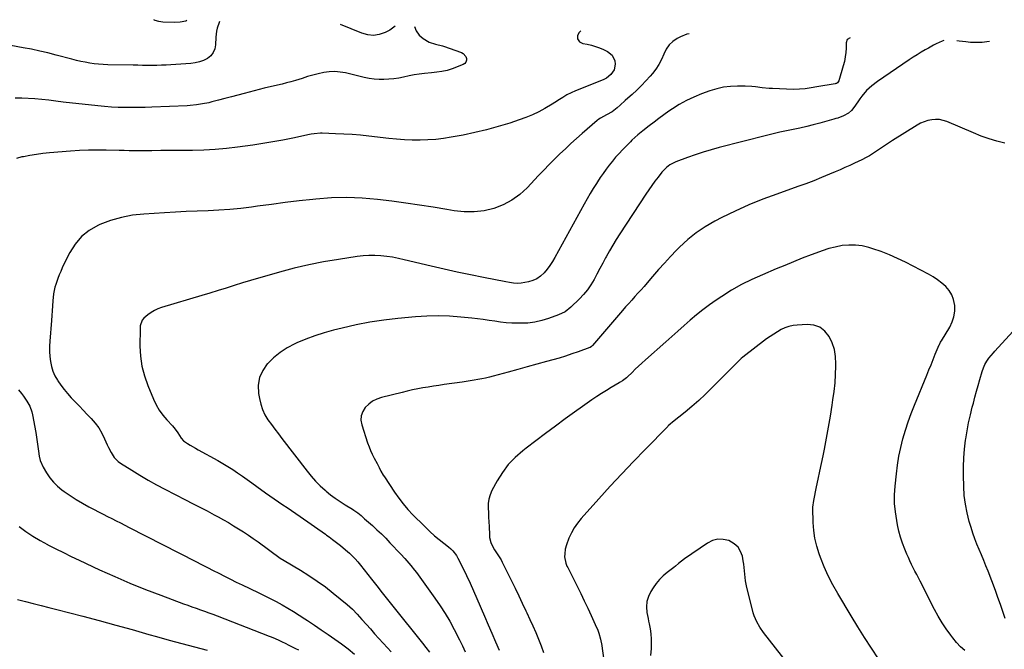
# Model space of a CAD drawing. Units: inches. Extents: x 1911125 to 1916520, y 458909 to 464330.
# Drawn here: x 1913131 to 1913790, y 463857 to 464278 of the extents above; entities that cross this region are included whole.
import ezdxf

# ---------------------------------------------------------------- set-up
doc = ezdxf.new("R2010")
doc.units = ezdxf.units.IN
doc.header["$MEASUREMENT"] = 0
doc.layers.add('7', color=7, linetype='Continuous')
doc.layers.add('8', color=7, linetype='Continuous')

msp = doc.modelspace()

# ---------------------------------------------------------------- linework, layer by layer
at = {"layer": '7', "color": 18}
for points in [[(1913242.79, 464277.81, 2022), (1913242.03, 464277.5, 2022), (1913238.4, 464276.78, 2022), (1913234.64, 464276.51, 2022), (1913226.7, 464276.73, 2022), (1913224.04, 464277.12, 2022), (1913221.53, 464277.86, 2022), (1913220.59, 464278.39, 2022)], [(1913395.36, 464273.81, 2018), (1913396.46, 464270.86, 2018), (1913398.44, 464268.02, 2018), (1913401.12, 464265.74, 2018), (1913404.98, 464263.39, 2018), (1913409.26, 464261.96, 2018), (1913413.92, 464260.96, 2018), (1913414.77, 464260.75, 2018), (1913426.65, 464256.46, 2018), (1913427.87, 464255.78, 2018), (1913429.57, 464253.79, 2018), (1913430.06, 464252.48, 2018), (1913430.01, 464251.18, 2018), (1913429.67, 464250.04, 2018), (1913428.89, 464249.14, 2018), (1913427.82, 464248.41, 2018), (1913420.38, 464245.46, 2018), (1913417.07, 464244.36, 2018), (1913413.65, 464243.63, 2018), (1913410.18, 464243.14, 2018), (1913406.7, 464242.77, 2018), (1913401.91, 464242.34, 2018), (1913398.46, 464241.95, 2018), (1913395.03, 464241.46, 2018), (1913391.62, 464240.81, 2018), (1913387.97, 464239.99, 2018), (1913384.71, 464239.31, 2018), (1913381.44, 464238.77, 2018), (1913378.14, 464238.46, 2018), (1913374.81, 464238.3, 2018), (1913371.49, 464238.38, 2018), (1913368.19, 464238.62, 2018), (1913364.91, 464239.1, 2018), (1913361.65, 464239.75, 2018), (1913349.11, 464242.72, 2018), (1913345.46, 464243.34, 2018), (1913341.8, 464243.64, 2018), (1913338.13, 464243.47, 2018), (1913334.45, 464242.97, 2018), (1913330.79, 464242.16, 2018), (1913327.15, 464241.26, 2018), (1913323.55, 464240.23, 2018), (1913319.98, 464239.1, 2018), (1913315.48, 464237.64, 2018), (1913312.52, 464236.77, 2018), (1913309.54, 464236, 2018), (1913306.54, 464235.3, 2018), (1913303.52, 464234.63, 2018), (1913300.52, 464233.93, 2018), (1913297.52, 464233.19, 2018), (1913294.54, 464232.42, 2018), (1913281.18, 464228.9, 2018), (1913276.9, 464227.77, 2018), (1913272.61, 464226.65, 2018), (1913268.31, 464225.53, 2018), (1913264.02, 464224.42, 2018), (1913259.5, 464223.25, 2018), (1913257.46, 464222.75, 2018), (1913253.35, 464221.91, 2018), (1913249.21, 464221.27, 2018), (1913245.04, 464220.87, 2018), (1913242.94, 464220.74, 2018), (1913219.33, 464219.76, 2018), (1913214.81, 464219.61, 2018), (1913210.29, 464219.51, 2018), (1913205.77, 464219.5, 2018), (1913201.24, 464219.53, 2018), (1913196.72, 464219.66, 2018), (1913192.2, 464219.88, 2018), (1913187.7, 464220.22, 2018), (1913183.19, 464220.65, 2018), (1913159.87, 464223.18, 2018), (1913155.12, 464223.73, 2018), (1913150.38, 464224.37, 2018), (1913145.64, 464224.94, 2018), (1913140.87, 464225.31, 2018), (1913132.21, 464225.8, 2018), (1913127.68, 464225.92, 2018)], [(1913506.67, 464270.89, 2016), (1913505.62, 464269.88, 2016), (1913504.47, 464267.86, 2016), (1913504.54, 464265.53, 2016), (1913505.81, 464263.56, 2016), (1913507.92, 464262.51, 2016), (1913510.99, 464261.91, 2016), (1913513.79, 464261.25, 2016), (1913516.54, 464260.46, 2016), (1913519.23, 464259.46, 2016), (1913521.87, 464258.33, 2016), (1913524.43, 464257.11, 2016), (1913527.64, 464254.56, 2016), (1913529.38, 464250.85, 2016), (1913529.64, 464248.5, 2016), (1913528.94, 464244.89, 2016), (1913526.83, 464241.67, 2016), (1913523.85, 464239.27, 2016), (1913522.11, 464238.38, 2016), (1913506.04, 464231.88, 2016), (1913503.07, 464230.65, 2016), (1913500.12, 464229.37, 2016), (1913497.25, 464227.95, 2016), (1913494.52, 464226.27, 2016), (1913492.41, 464224.86, 2016), (1913489.17, 464222.82, 2016), (1913487.53, 464221.84, 2016), (1913482.62, 464218.97, 2016), (1913478.45, 464216.71, 2016), (1913474.2, 464214.64, 2016), (1913469.82, 464212.83, 2016), (1913465.36, 464211.21, 2016), (1913459.06, 464209.13, 2016), (1913451.35, 464206.76, 2016), (1913443.59, 464204.6, 2016), (1913435.75, 464202.75, 2016), (1913427.85, 464201.11, 2016), (1913419.82, 464199.6, 2016), (1913414.65, 464198.77, 2016), (1913409.46, 464198.14, 2016), (1913404.24, 464197.79, 2016), (1913399, 464197.63, 2016), (1913393.76, 464197.71, 2016), (1913388.52, 464197.91, 2016), (1913383.3, 464198.3, 2016), (1913378.08, 464198.82, 2016), (1913364.62, 464200.38, 2016), (1913359.08, 464200.96, 2016), (1913353.52, 464201.44, 2016), (1913347.96, 464201.78, 2016), (1913342.39, 464202.02, 2016), (1913333.37, 464202.31, 2016), (1913332.31, 464202.31, 2016), (1913328.07, 464201.95, 2016), (1913325.97, 464201.6, 2016), (1913324.92, 464201.4, 2016), (1913313.72, 464199.07, 2016), (1913307.06, 464197.76, 2016), (1913300.39, 464196.53, 2016), (1913293.69, 464195.42, 2016), (1913286.98, 464194.41, 2016), (1913276.79, 464192.96, 2016), (1913269.25, 464192.05, 2016), (1913261.7, 464191.34, 2016), (1913254.13, 464190.94, 2016), (1913246.54, 464190.75, 2016), (1913243.29, 464190.73, 2016), (1913237.31, 464190.7, 2016), (1913231.34, 464190.67, 2016), (1913225.36, 464190.65, 2016), (1913219.38, 464190.62, 2016), (1913210.73, 464190.59, 2016), (1913207.42, 464190.59, 2016), (1913204.11, 464190.62, 2016), (1913200.8, 464190.68, 2016), (1913197.5, 464190.76, 2016), (1913188.81, 464190.98, 2016), (1913182.82, 464191.03, 2016), (1913176.83, 464190.96, 2016), (1913170.85, 464190.69, 2016), (1913164.87, 464190.28, 2016), (1913150.67, 464189.09, 2016), (1913146.3, 464188.65, 2016), (1913141.95, 464188.11, 2016), (1913137.63, 464187.41, 2016), (1913133.31, 464186.61, 2016), (1913132.28, 464186.4, 2016), (1913128.63, 464185.36, 2016)], [(1913579.3, 464268.99, 2014), (1913577.73, 464268.65, 2014), (1913573.38, 464266.85, 2014), (1913571.18, 464265.7, 2014), (1913568.29, 464263.74, 2014), (1913565.78, 464261.45, 2014), (1913563.85, 464258.66, 2014), (1913562.18, 464255.21, 2014), (1913560.71, 464251.75, 2014), (1913559, 464248.43, 2014), (1913556.94, 464245.32, 2014), (1913554.63, 464242.35, 2014), (1913553.05, 464240.52, 2014), (1913550.19, 464237.34, 2014), (1913547.25, 464234.24, 2014), (1913544.2, 464231.26, 2014), (1913541.07, 464228.34, 2014), (1913538.13, 464225.72, 2014), (1913536.41, 464224.18, 2014), (1913532.95, 464221.12, 2014), (1913530.93, 464219.35, 2014), (1913527.59, 464216.76, 2014), (1913523.97, 464214.57, 2014), (1913519.76, 464212.33, 2014), (1913518.02, 464211.24, 2014), (1913517.63, 464210.92, 2014), (1913507.59, 464202.14, 2014), (1913503.79, 464198.77, 2014), (1913500.02, 464195.37, 2014), (1913496.3, 464191.91, 2014), (1913492.61, 464188.42, 2014), (1913488.97, 464184.87, 2014), (1913485.38, 464181.29, 2014), (1913481.84, 464177.64, 2014), (1913478.35, 464173.96, 2014), (1913470.76, 464165.83, 2014), (1913465.82, 464161.31, 2014), (1913460.51, 464157.39, 2014), (1913454.65, 464154.35, 2014), (1913448.41, 464151.9, 2014), (1913441.86, 464150.42, 2014), (1913435.27, 464149.56, 2014), (1913428.62, 464149.63, 2014), (1913421.93, 464150.33, 2014), (1913417, 464151.2, 2014), (1913407.8, 464152.75, 2014), (1913398.59, 464154.21, 2014), (1913389.36, 464155.51, 2014), (1913380.12, 464156.72, 2014), (1913370.48, 464157.89, 2014), (1913360.18, 464158.79, 2014), (1913349.87, 464159.22, 2014), (1913339.56, 464158.94, 2014), (1913329.25, 464158.19, 2014), (1913327.21, 464157.96, 2014), (1913317.92, 464156.92, 2014), (1913308.64, 464155.81, 2014), (1913299.37, 464154.62, 2014), (1913290.11, 464153.36, 2014), (1913286.06, 464152.8, 2014), (1913278.82, 464151.9, 2014), (1913271.56, 464151.17, 2014), (1913264.28, 464150.68, 2014), (1913256.99, 464150.35, 2014), (1913249.69, 464150.1, 2014), (1913242.39, 464149.81, 2014), (1913235.1, 464149.44, 2014), (1913227.81, 464149.03, 2014), (1913214.01, 464148.19, 2014), (1913206.42, 464147.32, 2014), (1913198.95, 464145.93, 2014), (1913191.67, 464143.76, 2014), (1913184.52, 464141.06, 2014), (1913183.18, 464140.48, 2014), (1913177.33, 464137.12, 2014), (1913172.12, 464133.09, 2014), (1913167.88, 464128.06, 2014), (1913164.28, 464122.35, 2014), (1913160.43, 464114.51, 2014), (1913159.33, 464112.15, 2014), (1913158.28, 464109.77, 2014), (1913157.31, 464107.36, 2014), (1913156.4, 464104.92, 2014), (1913154.98, 464100.87, 2014), (1913154.41, 464099.12, 2014), (1913153.47, 464094.63, 2014), (1913153.09, 464089.94, 2014), (1913152.83, 464086.68, 2014), (1913152.56, 464083.42, 2014), (1913152.3, 464080.15, 2014), (1913152.03, 464076.89, 2014), (1913150.89, 464062.94, 2014), (1913150.73, 464059.54, 2014), (1913150.73, 464056.15, 2014), (1913150.97, 464052.77, 2014), (1913151.37, 464049.4, 2014), (1913152.09, 464046.11, 2014), (1913153.08, 464042.91, 2014), (1913154.45, 464039.86, 2014), (1913156.09, 464036.92, 2014), (1913156.34, 464036.52, 2014), (1913158.38, 464033.52, 2014), (1913160.54, 464030.61, 2014), (1913162.87, 464027.83, 2014), (1913165.3, 464025.14, 2014), (1913168.15, 464022.17, 2014), (1913170.77, 464019.43, 2014), (1913173.39, 464016.68, 2014), (1913176.01, 464013.94, 2014), (1913178.57, 464011.26, 2014), (1913181.26, 464008.12, 2014), (1913183.71, 464004.83, 2014), (1913185.81, 464001.31, 2014), (1913187.67, 463997.63, 2014), (1913189.46, 463993.56, 2014), (1913190.28, 463991.81, 2014), (1913192.06, 463988.37, 2014), (1913194.13, 463985.13, 2014), (1913196.76, 463982.43, 2014), (1913198.29, 463981.29, 2014), (1913205.81, 463976.5, 2014), (1913211.25, 463973.14, 2014), (1913216.75, 463969.89, 2014), (1913222.34, 463966.79, 2014), (1913227.99, 463963.81, 2014), (1913241.81, 463956.76, 2014), (1913246.66, 463954.27, 2014), (1913251.5, 463951.76, 2014), (1913256.32, 463949.22, 2014), (1913261.13, 463946.66, 2014), (1913263.77, 463945.25, 2014), (1913267.24, 463943.35, 2014), (1913270.67, 463941.4, 2014), (1913274.07, 463939.38, 2014), (1913277.44, 463937.31, 2014), (1913280.76, 463935.17, 2014), (1913284.05, 463932.99, 2014), (1913287.3, 463930.74, 2014), (1913290.52, 463928.45, 2014), (1913305.37, 463917.64, 2014), (1913307.85, 463916.04, 2014), (1913318.81, 463909.55, 2014), (1913324.53, 463905.99, 2014), (1913330.13, 463902.27, 2014), (1913335.56, 463898.3, 2014), (1913340.87, 463894.18, 2014), (1913350.26, 463886.56, 2014), (1913353.75, 463883.47, 2014), (1913356.95, 463880.09, 2014), (1913360.03, 463876.57, 2014), (1913363.12, 463873.07, 2014), (1913365.7, 463870.17, 2014), (1913368.54, 463866.98, 2014), (1913371.4, 463863.8, 2014), (1913374.27, 463860.63, 2014), (1913377.15, 463857.48, 2014), (1913379.52, 463854.89, 2014)], [(1913687.07, 464266.16, 2012), (1913685.1, 464265.04, 2012), (1913684.42, 464262.96, 2012), (1913684.35, 464259.41, 2012), (1913684.16, 464256.4, 2012), (1913683.82, 464253.41, 2012), (1913683.23, 464250.46, 2012), (1913682.49, 464247.53, 2012), (1913679.49, 464237.51, 2012), (1913678.57, 464236.13, 2012), (1913677.85, 464235.68, 2012), (1913677.46, 464235.54, 2012), (1913677.04, 464235.43, 2012), (1913664.79, 464233.33, 2012), (1913660.92, 464232.7, 2012), (1913657.04, 464232.14, 2012), (1913653.15, 464231.77, 2012), (1913649.23, 464231.73, 2012), (1913635.1, 464232.18, 2012), (1913632.78, 464232.3, 2012), (1913628.17, 464232.73, 2012), (1913623.58, 464233.34, 2012), (1913621.27, 464233.57, 2012), (1913616.65, 464233.78, 2012), (1913611.73, 464233.83, 2012), (1913606.99, 464233.63, 2012), (1913602.31, 464233.09, 2012), (1913597.71, 464232.05, 2012), (1913593.17, 464230.69, 2012), (1913587.43, 464228.62, 2012), (1913582.35, 464226.56, 2012), (1913577.39, 464224.26, 2012), (1913572.62, 464221.57, 2012), (1913567.98, 464218.64, 2012), (1913565.66, 464217.05, 2012), (1913562.3, 464214.69, 2012), (1913558.98, 464212.29, 2012), (1913555.7, 464209.82, 2012), (1913552.46, 464207.31, 2012), (1913548.19, 464203.94, 2012), (1913547.11, 464203.07, 2012), (1913544.97, 464201.32, 2012), (1913542.88, 464199.52, 2012), (1913540.87, 464197.64, 2012), (1913539.89, 464196.66, 2012), (1913534.63, 464191.26, 2012), (1913532.28, 464188.77, 2012), (1913529.99, 464186.23, 2012), (1913527.79, 464183.61, 2012), (1913525.65, 464180.94, 2012), (1913523.58, 464178.21, 2012), (1913521.57, 464175.44, 2012), (1913519.64, 464172.62, 2012), (1913517.76, 464169.76, 2012), (1913517.11, 464168.73, 2012), (1913514.97, 464165.31, 2012), (1913512.88, 464161.86, 2012), (1913510.86, 464158.36, 2012), (1913508.89, 464154.85, 2012), (1913489.31, 464119.13, 2012), (1913487.69, 464116.39, 2012), (1913485.95, 464113.72, 2012), (1913484.05, 464111.17, 2012), (1913482.03, 464108.7, 2012), (1913479.76, 464106.59, 2012), (1913477.29, 464104.84, 2012), (1913474.51, 464103.64, 2012), (1913471.53, 464102.8, 2012), (1913466.69, 464101.97, 2012), (1913464.13, 464101.72, 2012), (1913461.56, 464101.87, 2012), (1913459, 464102.24, 2012), (1913456.45, 464102.69, 2012), (1913441.44, 464105.59, 2012), (1913432.68, 464107.34, 2012), (1913423.93, 464109.18, 2012), (1913415.22, 464111.14, 2012), (1913406.52, 464113.19, 2012), (1913388.32, 464117.6, 2012), (1913384.45, 464118.45, 2012), (1913380.55, 464119.18, 2012), (1913376.63, 464119.74, 2012), (1913372.68, 464120.18, 2012), (1913368.73, 464120.39, 2012), (1913364.78, 464120.41, 2012), (1913360.84, 464120.15, 2012), (1913356.91, 464119.69, 2012), (1913344.25, 464117.76, 2012), (1913334.3, 464116.05, 2012), (1913324.4, 464114.11, 2012), (1913314.58, 464111.8, 2012), (1913304.81, 464109.25, 2012), (1913296.31, 464106.87, 2012), (1913290.84, 464105.3, 2012), (1913285.38, 464103.69, 2012), (1913279.94, 464102.01, 2012), (1913274.52, 464100.29, 2012), (1913269.09, 464098.56, 2012), (1913263.66, 464096.85, 2012), (1913258.22, 464095.19, 2012), (1913252.77, 464093.55, 2012), (1913225.89, 464085.57, 2012), (1913223.39, 464084.66, 2012), (1913221, 464083.56, 2012), (1913218.76, 464082.17, 2012), (1913216.63, 464080.6, 2012), (1913214.06, 464078.45, 2012), (1913212.76, 464076.99, 2012), (1913211.53, 464073.26, 2012), (1913211.39, 464071.26, 2012), (1913211.35, 464059.6, 2012), (1913211.74, 464052.84, 2012), (1913212.65, 464046.19, 2012), (1913214.35, 464039.69, 2012), (1913216.58, 464033.3, 2012), (1913220.4, 464024.18, 2012), (1913222.21, 464020.43, 2012), (1913224.26, 464016.83, 2012), (1913226.69, 464013.48, 2012), (1913229.36, 464010.28, 2012), (1913233.05, 464006.31, 2012), (1913234.96, 464004.03, 2012), (1913236.64, 464001.58, 2012), (1913238.86, 463997.93, 2012), (1913240.61, 463996.12, 2012), (1913243.11, 463994.52, 2012), (1913244.92, 463993.39, 2012), (1913248.58, 463991.22, 2012), (1913250.44, 463990.18, 2012), (1913263.42, 463983.07, 2012), (1913266.83, 463981.13, 2012), (1913270.2, 463979.12, 2012), (1913273.5, 463977, 2012), (1913276.76, 463974.81, 2012), (1913279.97, 463972.56, 2012), (1913283.18, 463970.29, 2012), (1913286.37, 463968, 2012), (1913289.55, 463965.69, 2012), (1913295.44, 463961.38, 2012), (1913298.3, 463959.33, 2012), (1913301.18, 463957.32, 2012), (1913304.1, 463955.35, 2012), (1913307.05, 463953.43, 2012), (1913309.99, 463951.51, 2012), (1913312.93, 463949.56, 2012), (1913315.83, 463947.58, 2012), (1913318.72, 463945.58, 2012), (1913335.59, 463933.72, 2012), (1913336.42, 463933.13, 2012), (1913338.03, 463931.9, 2012), (1913340.41, 463930.02, 2012), (1913342.03, 463928.81, 2012), (1913345.73, 463926.08, 2012), (1913349.14, 463923.29, 2012), (1913351.61, 463921.05, 2012), (1913353.6, 463919.12, 2012), (1913355.52, 463917.14, 2012), (1913357.34, 463915.06, 2012), (1913359.11, 463912.93, 2012), (1913366.52, 463903.5, 2012), (1913370.07, 463898.99, 2012), (1913373.64, 463894.47, 2012), (1913377.2, 463889.97, 2012), (1913380.78, 463885.46, 2012), (1913400.53, 463860.6, 2012), (1913402.9, 463857.65, 2012), (1913405.31, 463854.73, 2012)], [(1913790.8, 464195.67, 2008), (1913785.44, 464197.05, 2008), (1913780.13, 464198.61, 2008), (1913774.92, 464200.45, 2008), (1913769.77, 464202.48, 2008), (1913751.83, 464210.12, 2008), (1913749.36, 464210.93, 2008), (1913746.85, 464211.46, 2008), (1913744.29, 464211.55, 2008), (1913741.7, 464211.36, 2008), (1913739.13, 464210.79, 2008), (1913736.64, 464210.02, 2008), (1913734.26, 464208.96, 2008), (1913731.95, 464207.7, 2008), (1913715.54, 464197.43, 2008), (1913712.81, 464195.7, 2008), (1913710.09, 464193.95, 2008), (1913707.38, 464192.18, 2008), (1913704.69, 464190.38, 2008), (1913700.7, 464187.7, 2008), (1913700.01, 464187.25, 2008), (1913697.86, 464185.98, 2008), (1913694.88, 464184.48, 2008), (1913690.01, 464182.21, 2008), (1913686.81, 464180.74, 2008), (1913683.61, 464179.29, 2008), (1913680.38, 464177.88, 2008), (1913677.15, 464176.48, 2008), (1913673.18, 464174.78, 2008), (1913667.93, 464172.6, 2008), (1913662.66, 464170.49, 2008), (1913657.34, 464168.48, 2008), (1913652, 464166.53, 2008), (1913637.87, 464161.55, 2008), (1913628.49, 464158.03, 2008), (1913619.21, 464154.26, 2008), (1913610.1, 464150.13, 2008), (1913601.08, 464145.76, 2008), (1913596.41, 464143.37, 2008), (1913590.03, 464139.71, 2008), (1913583.92, 464135.67, 2008), (1913578.24, 464131.06, 2008), (1913572.84, 464126.07, 2008), (1913570.78, 464123.98, 2008), (1913566.67, 464119.7, 2008), (1913562.62, 464115.35, 2008), (1913558.66, 464110.92, 2008), (1913554.77, 464106.43, 2008), (1913551.07, 464102.07, 2008), (1913549.06, 464099.73, 2008), (1913547.03, 464097.41, 2008), (1913544.97, 464095.12, 2008), (1913542.89, 464092.84, 2008), (1913540.8, 464090.57, 2008), (1913538.73, 464088.28, 2008), (1913536.7, 464085.97, 2008), (1913534.68, 464083.64, 2008), (1913514.49, 464060.07, 2008), (1913514.3, 464059.86, 2008), (1913513.89, 464059.47, 2008), (1913512.94, 464058.86, 2008), (1913512.67, 464058.75, 2008), (1913504.82, 464055.91, 2008), (1913500.61, 464054.43, 2008), (1913496.38, 464053.02, 2008), (1913492.11, 464051.71, 2008), (1913487.83, 464050.45, 2008), (1913483.62, 464049.27, 2008), (1913477.21, 464047.48, 2008), (1913470.8, 464045.71, 2008), (1913464.38, 464043.96, 2008), (1913457.96, 464042.22, 2008), (1913448.02, 464039.55, 2008), (1913445.46, 464038.9, 2008), (1913442.89, 464038.3, 2008), (1913440.31, 464037.75, 2008), (1913437.72, 464037.25, 2008), (1913435.12, 464036.8, 2008), (1913432.52, 464036.37, 2008), (1913429.91, 464035.97, 2008), (1913427.3, 464035.59, 2008), (1913415.07, 464033.9, 2008), (1913411.53, 464033.39, 2008), (1913408, 464032.85, 2008), (1913404.47, 464032.27, 2008), (1913400.95, 464031.66, 2008), (1913397.44, 464030.99, 2008), (1913393.93, 464030.29, 2008), (1913390.44, 464029.51, 2008), (1913386.96, 464028.69, 2008), (1913373.25, 464025.33, 2008), (1913370.12, 464024.24, 2008), (1913367.19, 464022.8, 2008), (1913364.59, 464020.84, 2008), (1913362.2, 464018.54, 2008), (1913360.55, 464015.84, 2008), (1913359.52, 464013.01, 2008), (1913359.4, 464010.01, 2008), (1913359.9, 464006.89, 2008), (1913363.88, 463994.89, 2008), (1913364.82, 463992.28, 2008), (1913365.84, 463989.7, 2008), (1913367, 463987.18, 2008), (1913368.24, 463984.7, 2008), (1913370.15, 463981.08, 2008), (1913371.49, 463978.45, 2008), (1913372.81, 463975.81, 2008), (1913374.27, 463973.25, 2008), (1913375.07, 463972.01, 2008), (1913381.81, 463961.89, 2008), (1913384.66, 463957.88, 2008), (1913387.65, 463953.98, 2008), (1913390.87, 463950.27, 2008), (1913394.24, 463946.67, 2008), (1913396.88, 463944.01, 2008), (1913399.05, 463941.85, 2008), (1913401.22, 463939.7, 2008), (1913403.42, 463937.57, 2008), (1913405.63, 463935.45, 2008), (1913408.64, 463932.64, 2008), (1913411.69, 463930.07, 2008), (1913414.86, 463927.63, 2008), (1913417.98, 463925.12, 2008), (1913419.54, 463923.82, 2008), (1913420.97, 463922.43, 2008), (1913423.4, 463919.31, 2008), (1913424.39, 463917.59, 2008), (1913427.64, 463911.07, 2008), (1913430.12, 463905.99, 2008), (1913432.53, 463900.88, 2008), (1913434.85, 463895.73, 2008), (1913437.1, 463890.54, 2008), (1913442.12, 463878.67, 2008), (1913444.56, 463872.96, 2008), (1913447.03, 463867.27, 2008), (1913449.53, 463861.59, 2008), (1913452.07, 463855.93, 2008)], [(1913763.95, 463855.66, 2006), (1913761.07, 463858.28, 2006), (1913758.41, 463861.13, 2006), (1913755.91, 463864.14, 2006), (1913754.48, 463866.02, 2006), (1913751.49, 463870.15, 2006), (1913748.66, 463874.39, 2006), (1913746.06, 463878.77, 2006), (1913743.62, 463883.25, 2006), (1913733.96, 463902.19, 2006), (1913732.81, 463904.44, 2006), (1913731.66, 463906.69, 2006), (1913730.51, 463908.95, 2006), (1913729.36, 463911.2, 2006), (1913728.24, 463913.47, 2006), (1913727.15, 463915.75, 2006), (1913726.11, 463918.05, 2006), (1913725.11, 463920.38, 2006), (1913723.75, 463923.61, 2006), (1913722.22, 463927.6, 2006), (1913720.86, 463931.64, 2006), (1913719.75, 463935.76, 2006), (1913718.81, 463939.92, 2006), (1913718.24, 463942.88, 2006), (1913717.4, 463948.58, 2006), (1913716.89, 463954.29, 2006), (1913716.88, 463960.02, 2006), (1913717.2, 463965.77, 2006), (1913718.03, 463974.01, 2006), (1913718.79, 463979.96, 2006), (1913719.74, 463985.86, 2006), (1913721, 463991.71, 2006), (1913722.47, 463997.52, 2006), (1913724.18, 464003.27, 2006), (1913726.02, 464008.98, 2006), (1913728.06, 464014.61, 2006), (1913730.23, 464020.21, 2006), (1913738.41, 464040.26, 2006), (1913739.84, 464043.75, 2006), (1913741.26, 464047.24, 2006), (1913742.69, 464050.73, 2006), (1913744.12, 464054.22, 2006), (1913746.66, 464060.44, 2006), (1913746.83, 464060.82, 2006), (1913747.58, 464062.26, 2006), (1913747.99, 464062.96, 2006), (1913748.21, 464063.31, 2006), (1913753.78, 464072.46, 2006), (1913755.43, 464075.88, 2006), (1913756.62, 464079.4, 2006), (1913757.11, 464083.09, 2006), (1913757.13, 464086.89, 2006), (1913756.38, 464090.9, 2006), (1913755.25, 464094.09, 2006), (1913753.45, 464096.95, 2006), (1913751.2, 464099.6, 2006), (1913748.5, 464101.94, 2006), (1913745.69, 464104.12, 2006), (1913742.71, 464106.07, 2006), (1913739.6, 464107.85, 2006), (1913724.23, 464115.85, 2006), (1913718.86, 464118.46, 2006), (1913713.4, 464120.88, 2006), (1913707.83, 464123.01, 2006), (1913702.18, 464124.94, 2006), (1913699.56, 464125.76, 2006), (1913695.13, 464126.81, 2006), (1913690.68, 464127.43, 2006), (1913686.18, 464127.42, 2006), (1913681.66, 464126.99, 2006), (1913677.15, 464126.08, 2006), (1913672.69, 464124.99, 2006), (1913668.31, 464123.63, 2006), (1913663.98, 464122.07, 2006), (1913660.86, 464120.84, 2006), (1913655.02, 464118.51, 2006), (1913649.19, 464116.16, 2006), (1913643.38, 464113.78, 2006), (1913637.57, 464111.37, 2006), (1913628.38, 464107.53, 2006), (1913621.32, 464104.34, 2006), (1913614.39, 464100.89, 2006), (1913607.66, 464097.06, 2006), (1913601.07, 464092.97, 2006), (1913597.26, 464090.45, 2006), (1913592.76, 464087.33, 2006), (1913588.35, 464084.09, 2006), (1913584.08, 464080.65, 2006), (1913579.92, 464077.1, 2006), (1913575.82, 464073.45, 2006), (1913571.72, 464069.8, 2006), (1913567.63, 464066.15, 2006), (1913563.53, 464062.5, 2006), (1913549.9, 464050.4, 2006), (1913547.64, 464048.36, 2006), (1913545.4, 464046.3, 2006), (1913543.18, 464044.21, 2006), (1913540.98, 464042.11, 2006), (1913537.85, 464039.06, 2006), (1913537.22, 464038.47, 2006), (1913534.5, 464036.37, 2006), (1913533.06, 464035.44, 2006), (1913532.32, 464035, 2006), (1913527.1, 464032.01, 2006), (1913523.78, 464030.04, 2006), (1913520.51, 464028, 2006), (1913517.29, 464025.86, 2006), (1913514.12, 464023.66, 2006), (1913496.25, 464010.86, 2006), (1913489.63, 464006.05, 2006), (1913483.03, 464001.2, 2006), (1913476.49, 463996.28, 2006), (1913469.98, 463991.31, 2006), (1913467.75, 463989.58, 2006), (1913462.71, 463985.16, 2006), (1913458.11, 463980.37, 2006), (1913454.15, 463975.04, 2006), (1913450.62, 463969.34, 2006), (1913447.15, 463962.86, 2006), (1913445.95, 463960.07, 2006), (1913445.06, 463957.2, 2006), (1913444.66, 463954.23, 2006), (1913444.58, 463951.19, 2006), (1913444.75, 463948.1, 2006), (1913444.91, 463945, 2006), (1913445.05, 463941.9, 2006), (1913445.19, 463938.8, 2006), (1913445.41, 463933.28, 2006), (1913445.6, 463931.49, 2006), (1913446.47, 463928.03, 2006), (1913447.34, 463926, 2006), (1913448.88, 463923.17, 2006), (1913451.56, 463919.16, 2006), (1913453.23, 463916.4, 2006), (1913453.98, 463914.98, 2006), (1913460.17, 463902.49, 2006), (1913462.64, 463897.48, 2006), (1913465.08, 463892.45, 2006), (1913467.49, 463887.41, 2006), (1913469.88, 463882.35, 2006), (1913470.53, 463880.97, 2006), (1913472.55, 463876.59, 2006), (1913474.53, 463872.19, 2006), (1913476.44, 463867.76, 2006), (1913478.32, 463863.31, 2006), (1913480.08, 463858.83, 2006), (1913481.75, 463854.31, 2006)], [(1913791.02, 463877.12, 2008), (1913789.44, 463881.87, 2008), (1913787.81, 463886.59, 2008), (1913786.11, 463891.29, 2008), (1913784.37, 463895.98, 2008), (1913779.48, 463908.8, 2008), (1913778.05, 463912.47, 2008), (1913776.58, 463916.12, 2008), (1913775.06, 463919.74, 2008), (1913773.5, 463923.35, 2008), (1913771.98, 463926.98, 2008), (1913770.56, 463930.63, 2008), (1913769.28, 463934.35, 2008), (1913768.09, 463938.09, 2008), (1913766.91, 463942.08, 2008), (1913765.43, 463947.88, 2008), (1913764.27, 463953.74, 2008), (1913763.56, 463959.66, 2008), (1913763.17, 463965.64, 2008), (1913762.97, 463972.93, 2008), (1913762.97, 463978.86, 2008), (1913763.16, 463984.79, 2008), (1913763.67, 463990.69, 2008), (1913764.38, 463996.58, 2008), (1913764.52, 463997.55, 2008), (1913765.4, 464002.93, 2008), (1913766.41, 464008.28, 2008), (1913767.6, 464013.6, 2008), (1913768.91, 464018.89, 2008), (1913769.62, 464021.55, 2008), (1913770.68, 464025.49, 2008), (1913771.75, 464029.43, 2008), (1913772.85, 464033.36, 2008), (1913773.95, 464037.29, 2008), (1913775.5, 464042.72, 2008), (1913776.3, 464045.11, 2008), (1913777.32, 464047.41, 2008), (1913778.57, 464049.6, 2008), (1913780.05, 464051.65, 2008), (1913783.09, 464055.28, 2008), (1913784.06, 464056.36, 2008), (1913817.6, 464093.26, 2008)], [(1913705.96, 463850.26, 2004), (1913701.29, 463857.36, 2004), (1913696.69, 463864.5, 2004), (1913692.19, 463871.71, 2004), (1913687.77, 463878.97, 2004), (1913678.75, 463893.99, 2004), (1913675.48, 463899.83, 2004), (1913672.43, 463905.77, 2004), (1913669.73, 463911.89, 2004), (1913667.26, 463918.11, 2004), (1913666.38, 463920.54, 2004), (1913664.79, 463925.68, 2004), (1913663.53, 463930.9, 2004), (1913662.77, 463936.2, 2004), (1913662.34, 463941.58, 2004), (1913662.04, 463951.1, 2004), (1913662.04, 463951.76, 2004), (1913662.64, 463956.33, 2004), (1913664.58, 463965.43, 2004), (1913665.67, 463970.63, 2004), (1913666.76, 463975.83, 2004), (1913667.84, 463981.03, 2004), (1913668.9, 463986.24, 2004), (1913669.8, 463990.67, 2004), (1913671.23, 463998.02, 2004), (1913672.59, 464005.38, 2004), (1913673.85, 464012.76, 2004), (1913675.03, 464020.16, 2004), (1913675.58, 464023.72, 2004), (1913676.33, 464029.35, 2004), (1913676.93, 464034.99, 2004), (1913677.31, 464040.65, 2004), (1913677.55, 464046.33, 2004), (1913677.59, 464047.88, 2004), (1913677.3, 464052.69, 2004), (1913676.52, 464057.37, 2004), (1913674.99, 464061.87, 2004), (1913672.97, 464066.23, 2004), (1913670.11, 464069.69, 2004), (1913666.79, 464072.31, 2004), (1913662.79, 464073.67, 2004), (1913658.34, 464074.19, 2004), (1913651.69, 464073.8, 2004), (1913648.86, 464073.44, 2004), (1913646.09, 464072.85, 2004), (1913643.43, 464071.9, 2004), (1913640.83, 464070.72, 2004), (1913638.32, 464069.3, 2004), (1913635.86, 464067.79, 2004), (1913633.48, 464066.17, 2004), (1913631.15, 464064.47, 2004), (1913615.27, 464052.28, 2004), (1913614.06, 464051.3, 2004), (1913611.74, 464049.22, 2004), (1913608.46, 464045.87, 2004), (1913606.28, 464043.64, 2004), (1913594.23, 464031.43, 2004), (1913589.97, 464027.26, 2004), (1913585.62, 464023.19, 2004), (1913581.13, 464019.28, 2004), (1913576.55, 464015.47, 2004), (1913568.09, 464008.68, 2004), (1913566.45, 464007.28, 2004), (1913565.27, 464006.17, 2004), (1913564.89, 464005.79, 2004), (1913549.79, 463990.42, 2004), (1913541.91, 463982.29, 2004), (1913534.1, 463974.11, 2004), (1913526.4, 463965.82, 2004), (1913518.77, 463957.46, 2004), (1913506.81, 463944.19, 2004), (1913504.36, 463941.15, 2004), (1913502.16, 463937.96, 2004), (1913500.33, 463934.54, 2004), (1913498.74, 463930.98, 2004), (1913497.04, 463926.49, 2004), (1913496.2, 463923.57, 2004), (1913495.85, 463920.54, 2004), (1913495.84, 463918.57, 2004), (1913496.62, 463914.29, 2004), (1913497.4, 463912.25, 2004), (1913497.86, 463911.25, 2004), (1913504.15, 463898.87, 2004), (1913506.59, 463894, 2004), (1913508.99, 463889.12, 2004), (1913511.32, 463884.2, 2004), (1913513.62, 463879.26, 2004), (1913516.39, 463873.22, 2004), (1913518, 463869.31, 2004), (1913518.68, 463867.3, 2004), (1913519.82, 463863.23, 2004), (1913520.69, 463859.09, 2004), (1913521.02, 463857, 2004), (1913524.29, 463833.75, 2004)], [(1913130.02, 464030.47, 2016), (1913132.08, 464027.86, 2016), (1913133.3, 464026.24, 2016), (1913135.6, 464022.89, 2016), (1913137.6, 464019.38, 2016), (1913139, 464015.63, 2016), (1913139.47, 464013.67, 2016), (1913141.61, 464001.89, 2016), (1913142.38, 463997.15, 2016), (1913142.97, 463992.39, 2016), (1913143.33, 463989.21, 2016), (1913143.83, 463986.05, 2016), (1913144.55, 463982.95, 2016), (1913146.46, 463978.61, 2016), (1913148.82, 463974.7, 2016), (1913150.99, 463971.54, 2016), (1913153.39, 463968.57, 2016), (1913156.12, 463965.91, 2016), (1913159.08, 463963.45, 2016), (1913160.66, 463962.29, 2016), (1913164.63, 463959.5, 2016), (1913168.68, 463956.84, 2016), (1913172.86, 463954.37, 2016), (1913177.11, 463952.03, 2016), (1913180.77, 463950.13, 2016), (1913183.69, 463948.62, 2016), (1913186.61, 463947.11, 2016), (1913189.55, 463945.62, 2016), (1913192.48, 463944.14, 2016), (1913195.42, 463942.66, 2016), (1913198.35, 463941.18, 2016), (1913201.28, 463939.69, 2016), (1913204.21, 463938.19, 2016), (1913248.79, 463915.39, 2016), (1913252.65, 463913.41, 2016), (1913256.51, 463911.43, 2016), (1913260.37, 463909.45, 2016), (1913264.22, 463907.46, 2016), (1913268.08, 463905.49, 2016), (1913271.96, 463903.54, 2016), (1913275.85, 463901.63, 2016), (1913279.76, 463899.74, 2016), (1913290.57, 463894.58, 2016), (1913294.61, 463892.6, 2016), (1913298.62, 463890.58, 2016), (1913302.59, 463888.49, 2016), (1913306.54, 463886.35, 2016), (1913310.44, 463884.12, 2016), (1913314.31, 463881.83, 2016), (1913318.11, 463879.44, 2016), (1913321.87, 463876.98, 2016), (1913323.69, 463875.76, 2016), (1913328.27, 463872.68, 2016), (1913332.84, 463869.59, 2016), (1913337.41, 463866.49, 2016), (1913341.97, 463863.39, 2016), (1913346.44, 463860.17, 2016), (1913350.81, 463856.82, 2016), (1913355.02, 463853.27, 2016)], [(1913130.43, 463938.82, 2018), (1913135.02, 463935.55, 2018), (1913139.7, 463932.43, 2018), (1913144.52, 463929.54, 2018), (1913149.44, 463926.79, 2018), (1913149.74, 463926.63, 2018), (1913154.9, 463923.95, 2018), (1913160.09, 463921.32, 2018), (1913165.31, 463918.77, 2018), (1913170.56, 463916.27, 2018), (1913184.36, 463909.83, 2018), (1913194.48, 463905.26, 2018), (1913204.67, 463900.86, 2018), (1913214.97, 463896.71, 2018), (1913225.34, 463892.73, 2018), (1913240.58, 463887.09, 2018), (1913243.39, 463886.06, 2018), (1913246.2, 463885.05, 2018), (1913249.01, 463884.05, 2018), (1913251.83, 463883.05, 2018), (1913254.64, 463882.06, 2018), (1913257.45, 463881.04, 2018), (1913260.25, 463879.99, 2018), (1913263.04, 463878.92, 2018), (1913297.99, 463865.31, 2018), (1913299.29, 463864.79, 2018), (1913301.88, 463863.72, 2018), (1913304.44, 463862.59, 2018), (1913306.98, 463861.41, 2018), (1913308.24, 463860.8, 2018), (1913311.61, 463859.14, 2018), (1913315.52, 463857.19, 2018), (1913317.47, 463856.2, 2018)], [(1913649.05, 463842.12, 2002), (1913629.08, 463867.78, 2002), (1913626.63, 463871.28, 2002), (1913624.54, 463875.01, 2002), (1913622.86, 463878.94, 2002), (1913622.18, 463880.97, 2002), (1913621.59, 463883.03, 2002), (1913617.81, 463898.01, 2002), (1913616.93, 463902.41, 2002), (1913616.52, 463906.88, 2002), (1913616.38, 463909.13, 2002), (1913615.86, 463913.59, 2002), (1913615.49, 463915.81, 2002), (1913614.9, 463918.85, 2002), (1913613.7, 463922.18, 2002), (1913611.97, 463925.07, 2002), (1913609.45, 463927.31, 2002), (1913605.85, 463929.35, 2002), (1913602.11, 463930.2, 2002), (1913598.45, 463930.35, 2002), (1913594.91, 463929.41, 2002), (1913591.45, 463927.75, 2002), (1913576.11, 463917.27, 2002), (1913574.01, 463915.71, 2002), (1913572.04, 463913.98, 2002), (1913570.1, 463912.22, 2002), (1913569.08, 463911.39, 2002), (1913568.05, 463910.58, 2002), (1913564.54, 463907.94, 2002), (1913561.89, 463905.7, 2002), (1913559.41, 463903.29, 2002), (1913557.22, 463900.62, 2002), (1913555.2, 463897.79, 2002), (1913553.6, 463895.24, 2002), (1913552, 463891.91, 2002), (1913550.93, 463888.48, 2002), (1913550.66, 463884.9, 2002), (1913550.91, 463881.22, 2002), (1913551.68, 463877.1, 2002), (1913552, 463875.39, 2002), (1913552.34, 463873.69, 2002), (1913553.07, 463870.28, 2002), (1913553.64, 463866.85, 2002), (1913553.88, 463863.39, 2002), (1913553.9, 463861.99, 2002), (1913553.82, 463857.18, 2002), (1913553.41, 463852.39, 2002)]]:
    msp.add_polyline3d(points, dxfattribs=at)
at = {"layer": '8', "color": 18}
for points in [[(1913264.65, 464277.24, 2020), (1913264.32, 464276.6, 2020), (1913263.07, 464272.77, 2020), (1913262.6, 464270.8, 2020), (1913262.17, 464266.75, 2020), (1913262.02, 464261.61, 2020), (1913261.5, 464258.84, 2020), (1913260.5, 464256.34, 2020), (1913258.8, 464254.26, 2020), (1913256.63, 464252.45, 2020), (1913253.96, 464251.12, 2020), (1913251.2, 464250.05, 2020), (1913248.32, 464249.38, 2020), (1913245.36, 464248.98, 2020), (1913232.12, 464248.14, 2020), (1913228.95, 464247.97, 2020), (1913225.79, 464247.84, 2020), (1913222.62, 464247.77, 2020), (1913219.45, 464247.74, 2020), (1913216.28, 464247.75, 2020), (1913213.11, 464247.78, 2020), (1913209.94, 464247.82, 2020), (1913206.77, 464247.87, 2020), (1913189.76, 464248.2, 2020), (1913186.73, 464248.33, 2020), (1913183.7, 464248.54, 2020), (1913180.69, 464248.88, 2020), (1913177.69, 464249.31, 2020), (1913174.71, 464249.85, 2020), (1913171.73, 464250.44, 2020), (1913168.78, 464251.12, 2020), (1913165.83, 464251.86, 2020), (1913155.17, 464254.7, 2020), (1913149.7, 464256.09, 2020), (1913144.21, 464257.39, 2020), (1913138.69, 464258.56, 2020), (1913133.16, 464259.64, 2020), (1913124.89, 464261.16, 2020)], [(1913382.2, 464274.16, 2020), (1913378.77, 464271.4, 2020), (1913375.5, 464269.79, 2020), (1913371.66, 464268.5, 2020), (1913367.8, 464267.87, 2020), (1913363.9, 464268.23, 2020), (1913359.98, 464269.26, 2020), (1913345.68, 464275.11, 2020)], [(1913749.83, 464264.52, 2010), (1913748.62, 464264.07, 2010), (1913744.71, 464262.19, 2010), (1913742.94, 464261.29, 2010), (1913739.46, 464259.37, 2010), (1913737.43, 464258.19, 2010), (1913734.71, 464256.58, 2010), (1913732.01, 464254.94, 2010), (1913729.35, 464253.23, 2010), (1913726.71, 464251.49, 2010), (1913705.3, 464237.02, 2010), (1913701.52, 464234.14, 2010), (1913698.09, 464230.86, 2010), (1913694.98, 464227.26, 2010), (1913693.53, 464225.36, 2010), (1913692.15, 464223.43, 2010), (1913689.56, 464219.65, 2010), (1913687.95, 464217.62, 2010), (1913686.05, 464215.85, 2010), (1913682.73, 464213.87, 2010), (1913678.84, 464212.52, 2010), (1913677.54, 464212.13, 2010), (1913676.23, 464211.75, 2010), (1913666.84, 464209.12, 2010), (1913662.41, 464207.93, 2010), (1913657.96, 464206.82, 2010), (1913653.48, 464205.82, 2010), (1913648.98, 464204.89, 2010), (1913644.48, 464203.98, 2010), (1913639.99, 464203.02, 2010), (1913635.53, 464201.97, 2010), (1913631.07, 464200.87, 2010), (1913599.45, 464192.74, 2010), (1913594.04, 464191.25, 2010), (1913588.66, 464189.66, 2010), (1913583.33, 464187.89, 2010), (1913578.04, 464186.02, 2010), (1913570.26, 464183.12, 2010), (1913568.92, 464182.55, 2010), (1913566.37, 464181.16, 2010), (1913564.03, 464179.43, 2010), (1913561.02, 464176.27, 2010), (1913558.48, 464172.98, 2010), (1913556.34, 464170.14, 2010), (1913554.25, 464167.28, 2010), (1913552.22, 464164.37, 2010), (1913550.23, 464161.43, 2010), (1913532.76, 464134.92, 2010), (1913530.35, 464131.15, 2010), (1913528.01, 464127.34, 2010), (1913525.77, 464123.46, 2010), (1913523.61, 464119.54, 2010), (1913523.28, 464118.92, 2010), (1913521.33, 464115.28, 2010), (1913519.4, 464111.63, 2010), (1913517.47, 464107.98, 2010), (1913515.54, 464104.33, 2010), (1913513.46, 464100.79, 2010), (1913511.17, 464097.41, 2010), (1913508.57, 464094.27, 2010), (1913505.76, 464091.28, 2010), (1913499.99, 464085.72, 2010), (1913496.1, 464082.69, 2010), (1913491.67, 464080.54, 2010), (1913485.1, 464078.16, 2010), (1913480.5, 464076.77, 2010), (1913475.84, 464075.71, 2010), (1913471.09, 464075.16, 2010), (1913466.28, 464074.95, 2010), (1913464.29, 464074.96, 2010), (1913460.45, 464075.09, 2010), (1913456.61, 464075.34, 2010), (1913452.79, 464075.77, 2010), (1913448.98, 464076.33, 2010), (1913445.18, 464076.94, 2010), (1913441.36, 464077.49, 2010), (1913437.54, 464077.98, 2010), (1913433.71, 464078.41, 2010), (1913426.21, 464079.18, 2010), (1913418.62, 464079.73, 2010), (1913411.03, 464079.99, 2010), (1913403.44, 464079.8, 2010), (1913395.85, 464079.32, 2010), (1913384.2, 464078.23, 2010), (1913374.77, 464077.13, 2010), (1913365.39, 464075.73, 2010), (1913356.09, 464073.89, 2010), (1913346.84, 464071.76, 2010), (1913341.1, 464070.3, 2010), (1913334.81, 464068.52, 2010), (1913328.6, 464066.55, 2010), (1913322.49, 464064.26, 2010), (1913316.45, 464061.78, 2010), (1913315.09, 464061.17, 2010), (1913310.01, 464058.53, 2010), (1913305.2, 464055.5, 2010), (1913300.82, 464051.89, 2010), (1913296.71, 464047.89, 2010), (1913296.59, 464047.75, 2010), (1913293.56, 464043.28, 2010), (1913291.44, 464038.55, 2010), (1913290.65, 464033.42, 2010), (1913290.77, 464028.02, 2010), (1913291.34, 464024.5, 2010), (1913292.22, 464020.74, 2010), (1913293.42, 464017.11, 2010), (1913295.11, 464013.67, 2010), (1913297.12, 464010.37, 2010), (1913299.4, 464007.19, 2010), (1913301.71, 464004.02, 2010), (1913304.06, 464000.89, 2010), (1913306.43, 463997.77, 2010), (1913323.37, 463975.85, 2010), (1913326.15, 463972.47, 2010), (1913329.05, 463969.2, 2010), (1913332.15, 463966.12, 2010), (1913335.37, 463963.16, 2010), (1913336.01, 463962.61, 2010), (1913339.07, 463960.1, 2010), (1913342.22, 463957.71, 2010), (1913345.49, 463955.49, 2010), (1913348.84, 463953.38, 2010), (1913353.79, 463950.46, 2010), (1913354.72, 463949.88, 2010), (1913357.38, 463947.97, 2010), (1913359.52, 463946.16, 2010), (1913360.87, 463944.88, 2010), (1913361.79, 463944.06, 2010), (1913367.03, 463939.43, 2010), (1913370.07, 463936.66, 2010), (1913373.06, 463933.84, 2010), (1913375.97, 463930.94, 2010), (1913378.82, 463927.98, 2010), (1913386.08, 463920.25, 2010), (1913388.82, 463917.28, 2010), (1913391.51, 463914.25, 2010), (1913392.81, 463912.71, 2010), (1913395.33, 463909.55, 2010), (1913396.54, 463907.93, 2010), (1913408.97, 463890.83, 2010), (1913412.47, 463885.77, 2010), (1913415.82, 463880.61, 2010), (1913418.92, 463875.29, 2010), (1913421.86, 463869.88, 2010), (1913425.51, 463862.78, 2010), (1913427.45, 463858.89, 2010), (1913429.28, 463854.94, 2010)], [(1913780.43, 464263.72, 2010), (1913778.72, 464263.5, 2010), (1913775.54, 464263.18, 2010), (1913770.64, 464263.08, 2010), (1913767.65, 464263.22, 2010), (1913764.66, 464263.5, 2010), (1913760.19, 464264.06, 2010), (1913758.58, 464264.29, 2010)], [(1913129.43, 463889.94, 2020), (1913134.65, 463888.54, 2020), (1913139.9, 463887.25, 2020), (1913145.15, 463885.94, 2020), (1913150.39, 463884.6, 2020), (1913155.63, 463883.25, 2020), (1913173.05, 463878.71, 2020), (1913184.14, 463875.78, 2020), (1913195.21, 463872.79, 2020), (1913206.25, 463869.71, 2020), (1913217.28, 463866.57, 2020), (1913222.35, 463865.1, 2020), (1913230.85, 463862.7, 2020), (1913239.35, 463860.36, 2020), (1913247.89, 463858.13, 2020), (1913256.44, 463855.96, 2020)]]:
    msp.add_polyline3d(points, dxfattribs=at)

doc.saveas('drawing.dxf')
